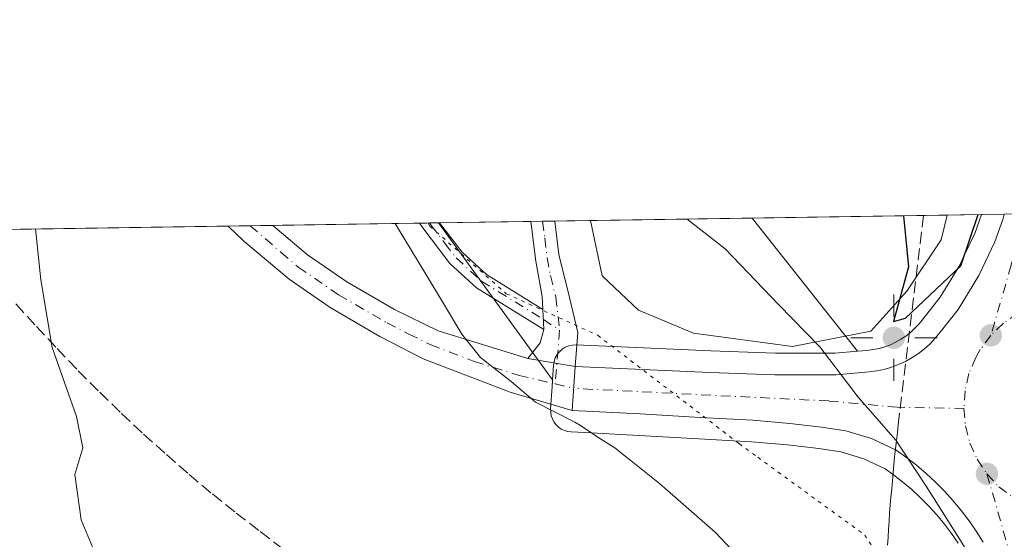
# Model space of a CAD drawing. Units: metres. Extents: x 604558 to 608032, y 4694516 to 4696881.
# Drawn here: x 606072 to 606209, y 4696809 to 4696881 of the extents above; entities that cross this region are included whole.
import ezdxf

# ---------------------------------------------------------------- set-up
doc = ezdxf.new("R2010")
doc.units = ezdxf.units.M
doc.header["$MEASUREMENT"] = 0
for name, pattern in [('DGN Style 3', [2.307223458686699, 1.648016756204785, -0.6592067024819142]), ('DGN Style 4', [2.6384748266838614, 1.318413404963828, -0.6592067024819142, 0.001648016756204785, -0.6592067024819142]), ('DGN Style 5', [1.1536117293433497, 0.4944050268614355, -0.6592067024819142])]:
    doc.linetypes.add(name, pattern=pattern)
for name, color, linetype, lineweight in [('Camino Cxs', 7, 'Continuous', 0), ('Camino eje', 30, 'DGN Style 4', 13), ('Carretera de calzada única Cxs', 7, 'Continuous', 13), ('Carretera de calzada única eje', 7, 'DGN Style 4', 0), ('Comarca CxS', 21, 'Continuous', 0), ('Comunidad Autónoma CxS', 142, 'Continuous', 0), ('Conducción de agua lineal', 4, 'DGN Style 3', 0), ('Cultivos herbáceos CxS', 92, 'Continuous', 0), ('Curva de nivel maestra', 30, 'Continuous', 30), ('Curva de nivel normal', 30, 'Continuous', 0), ('Estanque Cxs', 5, 'Continuous', 0), ('Matorral CxS', 135, 'Continuous', 0), ('Municipio CxS', 4, 'Continuous', 0), ('Núcleo urbano CxS', 7, 'Continuous', 0), ('Pastizal CxS', 92, 'Continuous', 0), ('Pista no pavimentada Cxs', 111, 'Continuous', 0), ('Pista no pavimentada eje', 91, 'DGN Style 4', 0), ('Provincia CxS', 1, 'Continuous', 0), ('Punto de cota en terreno', 7, 'Continuous', 0), ('Punto geodésico', 7, 'Continuous', 0), ('Vía pecuaria CxS', 92, 'Continuous', 13), ('Vía pecuaria eje', 92, 'DGN Style 5', 0)]:
    doc.layers.add(name, color=color, linetype=linetype, lineweight=lineweight)

# ---------------------------------------------------------------- blocks, each defined once
blk = doc.blocks.new('*U11')
at = {"layer": 'Matorral CxS', "color": 135, "linetype": 'Continuous', "lineweight": 0}
for points in [[(606288.9786, 4696855.550600001, 372.4897000000055), (606243.0223000003, 4696815.898399999, 376.2065000000002), (606242.619, 4696818.0525, 376.1374000000069), (606242.5806999998, 4696818.227299999, 376.1294000000053), (606235.8240999999, 4696845.273499999, 375.2042999999976), (606235.3010999998, 4696848.139699999, 375.1010999999999), (606234.2144999999, 4696854.0483, 375.0053000000044), (606234.1847000001, 4696854.251700001, 375.0001000000047), (606234.1341000004, 4696854.716499999, 374.9863000000041)], [(606189.7505000001, 4696835.422900001, 376.459400000007), (606188.4512, 4696835.3069, 376.5525000000052), (606173.8103, 4696853.799000001, 375.2544000000053), (606205.6988000004, 4696854.284, 374.2758999999933), (606204.7577000001, 4696851.656500001, 374.2304000000004), (606203.244, 4696848.494700001, 374.2627999999968), (606202.6580999997, 4696847.269500001, 374.2946999999986), (606199.9527000004, 4696842.816099999, 374.9983999999968), (606197.5751, 4696839.8113, 375.366399999999), (606196.9993000003, 4696839.095899999, 375.5411000000022), (606196.4222999997, 4696838.487299999, 375.6888000000035), (606195.8136, 4696837.925899999, 375.8111000000063), (606195.1681000004, 4696837.4187, 375.9106999999931), (606194.4940999999, 4696836.977299999, 376.0031000000017), (606193.7443000004, 4696836.5581, 376.0957999999956), (606193.0170999998, 4696836.213500001, 376.1772000000055), (606192.2302999999, 4696835.930299999, 376.2559999999939), (606191.4512999998, 4696835.6965, 376.3264999999956), (606190.6573000001, 4696835.542500001, 376.3908999999985)]]:
    blk.add_polyline3d(points, close=True, dxfattribs=at)
blk = doc.blocks.new('*U12')
at = {"layer": 'Cultivos herbáceos CxS', "color": 92, "linetype": 'Continuous', "lineweight": 0}
blk.add_polyline3d([(605970.4583000002, 4696850.7062, 385.4213000000018), (606130.2128, 4696853.136, 375.3289999999979), (606146.0806999998, 4696831.3125, 377.4882999999973), (606146.0170999998, 4696830.341700001, 377.5176999999967), (606145.8071, 4696827.2961, 377.6193999999959), (606145.8125, 4696826.820499999, 377.6456999999937), (606145.8926999997, 4696826.351500001, 377.6683000000049), (606146.0459000003, 4696825.9013, 377.6872000000003), (606146.2685000002, 4696825.480699999, 377.7023999999947), (606146.5547000002, 4696825.1007, 377.7139000000025), (606146.8978000004, 4696824.770500001, 377.7216000000044), (606147.2880999995, 4696824.4989, 377.7253000000055), (606147.7171, 4696824.292500001, 377.7271000000038), (606148.1727, 4696824.156500001, 377.7262999999948), (606148.6445000004, 4696824.0943, 377.7203000000009), (606151.4347999999, 4696823.949100001, 377.670100000003), (606158.0661000004, 4696823.604499999, 377.5273000000016), (606166.4145999998, 4696823.124700001, 377.3181999999942), (606173.6990999999, 4696822.737299999, 377.0546999999933), (606178.7238999996, 4696822.295499999, 376.9239999999991), (606183.0603999998, 4696821.786499999, 376.976800000004), (606186.1557, 4696821.3167, 376.8883999999962), (606189.3317, 4696820.352299999, 376.7402000000002), (606192.2887000004, 4696818.965700001, 376.4851000000053), (606193.4603000004, 4696818.1413, 376.4150999999983), (606194.7548000002, 4696817.126300001, 376.4095999999991), (606196.0179000003, 4696816.075099999, 376.4625999999989), (606197.2084999997, 4696814.949300001, 376.4603000000061), (606198.2740000002, 4696813.8839, 376.4575000000041), (606198.3783999998, 4696813.779300001, 376.4569000000047), (606199.4808999998, 4696812.566299999, 376.4330000000046), (606200.5248999996, 4696811.298699999, 376.4760999999999), (606201.5338000003, 4696809.9937, 376.4590999999928), (606202.4545, 4696808.649300001, 376.3868999999977)], dxfattribs=at)
blk = doc.blocks.new('*U15')
at = {"layer": 'Núcleo urbano CxS', "color": 7, "linetype": 'Continuous', "lineweight": 0}
blk.add_polyline3d([(606202.4545, 4696808.649300001, 376.3868999999977), (606201.5338000003, 4696809.9937, 376.4590999999928), (606200.5248999996, 4696811.298699999, 376.4760999999999), (606199.4808999998, 4696812.566299999, 376.4330000000046), (606198.3783999998, 4696813.779300001, 376.4569000000047), (606198.2740000002, 4696813.8839, 376.4575000000041), (606197.2084999997, 4696814.949300001, 376.4603000000061), (606196.0179000003, 4696816.075099999, 376.4625999999989), (606194.7548000002, 4696817.126300001, 376.4095999999991), (606193.4603000004, 4696818.1413, 376.4150999999983), (606192.2887000004, 4696818.965700001, 376.4851000000053), (606189.3317, 4696820.352299999, 376.7402000000002), (606186.1557, 4696821.3167, 376.8883999999962), (606183.0603999998, 4696821.786499999, 376.976800000004), (606178.7238999996, 4696822.295499999, 376.9239999999991), (606173.6990999999, 4696822.737299999, 377.0546999999933), (606166.4145999998, 4696823.124700001, 377.3181999999942), (606158.0661000004, 4696823.604499999, 377.5273000000016), (606151.4347999999, 4696823.949100001, 377.670100000003), (606148.6445000004, 4696824.0943, 377.7203000000009), (606148.1727, 4696824.156500001, 377.7262999999948), (606147.7171, 4696824.292500001, 377.7271000000038), (606147.2880999995, 4696824.4989, 377.7253000000055), (606146.8978000004, 4696824.770500001, 377.7216000000044), (606146.5547000002, 4696825.1007, 377.7139000000025), (606146.2685000002, 4696825.480699999, 377.7023999999947), (606146.0459000003, 4696825.9013, 377.6872000000003), (606145.8926999997, 4696826.351500001, 377.6683000000049), (606145.8125, 4696826.820499999, 377.6456999999937), (606145.8071, 4696827.2961, 377.6193999999959), (606146.0170999998, 4696830.341700001, 377.5176999999967), (606146.0806999998, 4696831.3125, 377.4882999999973), (606146.2165000001, 4696833.3771, 377.3666999999987), (606146.2944999998, 4696833.8869, 377.3157000000065), (606146.4584999997, 4696834.375299999, 377.2651999999944), (606146.7037000004, 4696834.828700001, 377.2170000000042), (606147.0229000002, 4696835.233700001, 377.1729999999953), (606147.4067000002, 4696835.5777, 377.1346000000049), (606147.8437000001, 4696835.8509, 377.105899999995), (606148.3213000001, 4696836.045299999, 377.085699999996), (606148.8249000004, 4696836.155300001, 377.0731999999989), (606149.3399999999, 4696836.177300001, 377.068299999999), (606168.0613000002, 4696835.367699999, 376.8861999999936), (606177.0365000004, 4696835.030099999, 376.7590999999957), (606185.3466999996, 4696835.030099999, 376.684500000003), (606188.4512, 4696835.3069, 376.5525000000052), (606189.7505000001, 4696835.422900001, 376.459400000007), (606190.6573000001, 4696835.542500001, 376.3908999999985), (606191.4512999998, 4696835.6965, 376.3264999999956), (606192.2302999999, 4696835.930299999, 376.2559999999939), (606193.0170999998, 4696836.213500001, 376.1772000000055), (606193.7443000004, 4696836.5581, 376.0957999999956), (606194.4940999999, 4696836.977299999, 376.0031000000017), (606195.1681000004, 4696837.4187, 375.9106999999931), (606195.8136, 4696837.925899999, 375.8111000000063), (606196.4222999997, 4696838.487299999, 375.6888000000035), (606196.9993000003, 4696839.095899999, 375.5411000000022), (606197.5751, 4696839.8113, 375.366399999999), (606199.9527000004, 4696842.816099999, 374.9983999999968), (606202.6580999997, 4696847.269500001, 374.2946999999986), (606203.244, 4696848.494700001, 374.2627999999968), (606204.7577000001, 4696851.656500001, 374.2304000000004), (606205.6988000004, 4696854.284, 374.2758999999933), (606234.1341000004, 4696854.716499999, 374.9863000000041)], dxfattribs=at)
blk = doc.blocks.new('5PATER')
at = {"layer": 'Punto de cota en terreno', "linetype": 'Continuous', "lineweight": 0}
h = blk.add_hatch(color=51, dxfattribs=at)
edge = h.paths.add_edge_path()
edge.add_ellipse((0, 0), major_axis=(-0.1095731443231308, -0.1110710700762829), ratio=0.9994222409660322, start_angle=0, end_angle=360)
blk = doc.blocks.new('5PGEO')
at = {"layer": 'Punto geodésico', "linetype": 'Continuous', "lineweight": 0}
h = blk.add_hatch(color=5, dxfattribs=at)
edge = h.paths.add_edge_path()
edge.add_ellipse((9.672975540161133e-05, -1.615428924560547e-05), major_axis=(-0.1095731434929149, -0.1110710692347192), ratio=0.9994222409660306, start_angle=0, end_angle=360)
at = {"layer": 'Punto geodésico', "color": 5, "linetype": 'Continuous', "lineweight": 0}
for p, q in [((0, 0.291), (0, 0.6)), ((-0.292, 0), (-0.6, 0)), ((0.291, 0), (0.6, 0)), ((0, -0.291), (0, -0.6))]:
    blk.add_line(p, q, dxfattribs=at)

msp = doc.modelspace()

# ---------------------------------------------------------------- linework, layer by layer
at = {"layer": 'Camino Cxs', "color": 7, "linetype": 'Continuous', "lineweight": 0, "extrusion": (0.03329816073979251, -0.984242846217933, 0.1736584353268484), "elevation": -4602595.811289418, "flags": 128}
msp.add_lwpolyline([(764590.5513784804, 811993.1634200526), (764591.5202248931, 811993.0599478908), (764593.3362196807, 811992.865188709)], dxfattribs=at)
at = {"layer": 'Camino Cxs', "color": 7, "linetype": 'Continuous', "lineweight": 0, "extrusion": (0.005712886557733221, 8.63734038987794e-05, 0.9999836776001965), "elevation": 4243.869908210886, "flags": 128}
msp.add_lwpolyline([(606131.0041262815, 4696852.981962629), (606134.3641811386, 4696853.032762629)], dxfattribs=at)
at = {"layer": 'Camino Cxs', "color": 7, "linetype": 'Continuous', "lineweight": 0, "extrusion": (-0.00727402430862318, 0.1343269818539659, 0.990910364521616), "elevation": 626876.6531353124, "flags": 128}
msp.add_lwpolyline([(-859227.420259744, -4614808.332624345), (-859227.4202597439, -4614811.132129222)], dxfattribs=at)
msp.add_lwpolyline([(-859227.420259744, -4614808.332624345), (-859227.4202597439, -4614811.132129222)], dxfattribs=at)
at = {"layer": 'Camino Cxs', "color": 7, "linetype": 'Continuous', "lineweight": 0, "extrusion": (-0.03197342996250392, 0.1129657372695528, 0.9930843075890281), "elevation": 511575.742502737, "flags": 128}
msp.add_lwpolyline([(-1862358.795379524, -4324068.833206167), (-1862361.039888283, -4324070.495849687), (-1862362.044058776, -4324072.145716745)], dxfattribs=at)
at = {"layer": 'Camino Cxs', "color": 7, "linetype": 'Continuous', "lineweight": 0, "extrusion": (0.01498139090620558, -0.002508261670102403, 0.9998846266194464), "elevation": -2322.6082087418, "flags": 128}
msp.add_lwpolyline([(606075.5298110987, 4696842.129215439), (606068.9589323273, 4696843.229218899)], dxfattribs=at)
at = {"layer": 'Camino Cxs', "color": 7, "linetype": 'Continuous', "lineweight": 0}
for points in [[(606144.7200999996, 4696841.100099999, 376.6993999999977), (606144.8701, 4696838.3301, 377.0760000000009), (606135.5201000003, 4696844.130100001, 376.2851999999984), (606131.8201000001, 4696847.5001, 375.7880000000005), (606127.9101, 4696852.610099999, 376.0290999999997), (606127.6001000004, 4696853.090100001, 376.1059999999998), (606127.5963000003, 4696853.096200001, 376.1070000000037), (606130.3812999995, 4696853.138499999, 375.8132999999943), (606133.5000999998, 4696849.050100001, 375.6824999999953), (606136.9001000002, 4696845.950099999, 376.0050999999949)], [(606149.2100999998, 4696833.1801, 377.3637000000017), (606142.6401000004, 4696834.280099999, 377.4649000000064), (606144.3501000004, 4696836.4801, 377.2697000000044), (606144.8701, 4696838.3301, 377.0760000000009), (606144.7200999996, 4696841.100099999, 376.6993999999977), (606144.6300999997, 4696842.890100001, 376.4618999999948), (606143.7401000002, 4696847.800100001, 375.902900000001), (606143.04, 4696853.330900001, 375.366399999999), (606146.3998999996, 4696853.382099999, 375.3472000000039), (606146.4001000002, 4696853.380100001, 375.3473999999987), (606146.9401000004, 4696848.7501, 375.8546999999962), (606148.4101, 4696842.790100001, 376.5662000000011), (606149.5701000001, 4696837.890100001, 377.0540000000037)]]:
    msp.add_polyline3d(points, close=True, dxfattribs=at)
for points in [[(606144.8701, 4696838.3301, 377.0760000000009), (606135.5201000003, 4696844.130100001, 376.2851999999984), (606131.8201000001, 4696847.5001, 375.7880000000005), (606127.9101, 4696852.610099999, 376.0290999999997), (606127.6001000004, 4696853.090100001, 376.1059999999998), (606127.5963000003, 4696853.096100001, 376.1070000000037)], [(606130.3812999995, 4696853.138499999, 375.8132999999943), (606133.5000999998, 4696849.050100001, 375.6824999999953), (606136.9001000002, 4696845.950099999, 376.0050999999949), (606144.7200999996, 4696841.100099999, 376.6993999999977)], [(606144.7200999996, 4696841.100099999, 376.6993999999977), (606144.6300999997, 4696842.890100001, 376.4618999999948), (606143.7401000002, 4696847.800100001, 375.902900000001), (606143.04, 4696853.331, 375.366399999999)], [(606146.4000000004, 4696853.381800001, 375.3472000000039), (606146.9401000004, 4696848.7501, 375.8546999999962), (606148.4101, 4696842.790100001, 376.5662000000011), (606149.5701000001, 4696837.890100001, 377.0540000000037), (606149.2101999996, 4696833.1801, 377.3637000000017)]]:
    msp.add_polyline3d(points, dxfattribs=at)
at = {"layer": 'Camino eje', "color": 30, "linetype": 'DGN Style 4', "lineweight": 13, "extrusion": (0.005333751089650452, 0.06483359064338043, 0.9978818350003172), "elevation": 308122.1751344184, "flags": 128}
msp.add_lwpolyline([(-219006.1568811888, -4720678.002730903), (-219006.1568811887, -4720670.48112763)], dxfattribs=at)
at = {"layer": 'Camino eje', "color": 30, "linetype": 'DGN Style 4', "lineweight": 13}
for points in [[(606128.9873000003, 4696853.1173, 375.9606000000058), (606129.1451000003, 4696852.8751, 375.9247999999934), (606131.1001000004, 4696850.3201, 375.7697000000044), (606132.6601, 4696848.2751, 375.6978999999992), (606136.2100999998, 4696845.040100001, 376.1331000000064), (606144.7950999998, 4696839.715100001, 376.8888000000007), (606147.0598999998, 4696838.231899999, 377.0489999999991)], [(606144.6671000002, 4696853.355799999, 375.3573999999935), (606144.9901000002, 4696851.040100001, 375.5938000000024), (606145.3400999998, 4696848.2751, 375.8812000000034), (606145.7851, 4696845.8201, 376.1594000000041), (606146.5201000003, 4696842.840100001, 376.5155999999988), (606147.0598999998, 4696838.231899999, 377.0489999999991)]]:
    msp.add_polyline3d(points, dxfattribs=at)
at = {"layer": 'Carretera de calzada única Cxs', "color": 7, "linetype": 'Continuous', "lineweight": 13, "extrusion": (0.002985175666008429, 0.04543794011092282, 0.9989627031700029), "elevation": 215600.8588824685, "flags": 128}
msp.add_lwpolyline([(-296937.1653830004, -4721540.620005268), (-296937.1653830003, -4721546.729471304)], dxfattribs=at)
at = {"layer": 'Carretera de calzada única Cxs', "color": 7, "linetype": 'Continuous', "lineweight": 13}
for points in [[(606205.9101, 4696808.800100001, 376.6595999999991), (606204.9600999998, 4696810.300100001, 376.5739999999932), (606203.9600999998, 4696811.7601, 376.3950999999943), (606202.8701, 4696813.170100001, 376.2520999999979), (606201.7500999998, 4696814.530099999, 376.2762999999977), (606200.5500999996, 4696815.850099999, 376.2881000000052), (606199.3000999996, 4696817.100099999, 376.256899999993), (606198.0100999996, 4696818.3201, 376.2461000000039), (606196.6401000004, 4696819.460100001, 376.3040000000037), (606195.2500999998, 4696820.550100001, 376.3638999999966), (606193.8000999996, 4696821.5701, 376.4038), (606190.4101, 4696823.1601, 376.5019999999931), (606186.8201000001, 4696824.2501, 376.6656999999978), (606183.4600999998, 4696824.7601, 376.8554000000004), (606179.0301000001, 4696825.280099999, 377.0258999999933), (606173.9101, 4696825.7301, 377.1907999999967), (606166.5800999999, 4696826.120100001, 377.3766000000033), (606158.2301000003, 4696826.600099999, 377.5329000000056), (606148.8101000005, 4696827.090100001, 377.6419000000024), (606149.2100999998, 4696833.1801, 377.3637000000017), (606167.9401000004, 4696832.370100001, 377.0720000000001), (606176.9801000003, 4696832.030099999, 376.8824000000022), (606185.4801000003, 4696832.030099999, 376.7479000000022), (606190.0800999999, 4696832.440099999, 376.5559000000067), (606191.1401000004, 4696832.5801, 376.4928999999975), (606192.1700999998, 4696832.780099999, 376.4238000000041), (606193.1700999998, 4696833.0801, 376.3497000000062), (606194.1700999998, 4696833.440099999, 376.274900000004), (606195.1201, 4696833.890100001, 376.2004000000015), (606196.0500999996, 4696834.4101, 376.126099999994), (606196.9200999998, 4696834.9801, 376.0555000000023), (606197.7600999996, 4696835.640100001, 375.9876999999979), (606198.5301000001, 4696836.350099999, 375.9277000000002), (606199.2600999996, 4696837.120100001, 375.8683000000019), (606199.9200999998, 4696837.940099999, 375.789300000004), (606202.4200999998, 4696841.100099999, 375.534799999994), (606205.3000999996, 4696845.840100001, 375.1916999999958), (606207.5301000001, 4696850.5001, 375.1787999999942), (606208.6401000004, 4696853.600099999, 375.0911000000052), (606208.8505999995, 4696854.331900001, 375.0647000000026), (606214.5629000004, 4696854.4189, 375.2648000000045)], [(606149.2101999996, 4696833.1801, 377.3637000000017), (606167.9401000004, 4696832.370100001, 377.0720000000001), (606176.9801000003, 4696832.030099999, 376.8824000000022), (606185.4801000003, 4696832.030099999, 376.7479000000022), (606190.0800999999, 4696832.440099999, 376.5559000000067), (606191.1401000004, 4696832.5801, 376.4928999999975), (606192.1700999998, 4696832.780099999, 376.4238000000041), (606193.1700999998, 4696833.0801, 376.3497000000062), (606194.1700999998, 4696833.440099999, 376.274900000004), (606195.1201, 4696833.890100001, 376.2004000000015), (606196.0500999996, 4696834.4101, 376.126099999994), (606196.9200999998, 4696834.9801, 376.0555000000023), (606197.7600999996, 4696835.640100001, 375.9876999999979), (606198.5301000001, 4696836.350099999, 375.9277000000002), (606199.2600999996, 4696837.120100001, 375.8683000000019), (606199.9200999998, 4696837.940099999, 375.789300000004), (606202.4200999998, 4696841.100099999, 375.534799999994), (606205.3000999996, 4696845.840100001, 375.1916999999958), (606207.5301000001, 4696850.5001, 375.1787999999942), (606208.6401000004, 4696853.600099999, 375.0911000000052), (606208.8505999995, 4696854.331900001, 375.0647000000026)], [(606205.9101, 4696808.800100001, 376.6595999999991), (606204.9600999998, 4696810.300100001, 376.5739999999932), (606203.9600999998, 4696811.7601, 376.3950999999943), (606202.8701, 4696813.170100001, 376.2520999999979), (606201.7500999998, 4696814.530099999, 376.2762999999977), (606200.5500999996, 4696815.850099999, 376.2881000000052), (606199.3000999996, 4696817.100099999, 376.256899999993), (606198.0100999996, 4696818.3201, 376.2461000000039), (606196.6401000004, 4696819.460100001, 376.3040000000037), (606195.2500999998, 4696820.550100001, 376.3638999999966), (606193.8000999996, 4696821.5701, 376.4038), (606190.4101, 4696823.1601, 376.5019999999931), (606186.8201000001, 4696824.2501, 376.6656999999978), (606183.4600999998, 4696824.7601, 376.8554000000004), (606179.0301000001, 4696825.280099999, 377.0258999999933), (606173.9101, 4696825.7301, 377.1907999999967), (606166.5800999999, 4696826.120100001, 377.3766000000033), (606158.2301000003, 4696826.600099999, 377.5329000000056), (606148.8101000005, 4696827.090100001, 377.6419000000024)]]:
    msp.add_polyline3d(points, dxfattribs=at)
at = {"layer": 'Carretera de calzada única eje', "color": 7, "linetype": 'DGN Style 4', "lineweight": 0}
for points in [[(606211.7838000003, 4696854.376599999, 375.1880999999994), (606211.7068999996, 4696853.822100001, 375.1999999999971), (606209.8000999996, 4696847.2601, 375.3475999999937), (606206.9801000003, 4696837.5101, 375.6401000000042)], [(606219.4567, 4696842.547700001, 375.6600999999937), (606217.7600999996, 4696842.600099999, 375.6316999999981), (606215.3201000001, 4696842.3201, 375.5956000000006), (606212.9600999998, 4696841.640100001, 375.5708000000013), (606210.7600999996, 4696840.600099999, 375.5690000000032), (606208.7301000003, 4696839.210100001, 375.5875999999989), (606206.9801000003, 4696837.5101, 375.6401000000042)], [(606206.9801000003, 4696837.5101, 375.6401000000042), (606205.5100999996, 4696835.530099999, 375.7360000000044), (606204.8901000004, 4696834.440099999, 375.786500000002), (606203.9401000004, 4696832.190099999, 375.8830000000016), (606203.3901000004, 4696829.800100001, 375.9519), (606203.2301000003, 4696827.350099999, 376.0117000000027)], [(606203.2301000003, 4696827.350099999, 376.0117000000027), (606193.9801000003, 4696827.5101, 376.4158000000025), (606184.4600999998, 4696828.390100001, 376.7697000000044), (606149.0100999996, 4696830.140100001, 377.4875999999931)], [(606203.2301000003, 4696827.350099999, 376.0117000000027), (606203.4600999998, 4696824.920100001, 376.0623999999953), (606204.0800999999, 4696822.550100001, 376.1067000000039), (606205.0800999999, 4696820.300100001, 376.1447000000044), (606206.4401000004, 4696818.2601, 376.1796999999933)], [(606206.4401000004, 4696818.2601, 376.1796999999933), (606210.5065000001, 4696804.144300001, 376.7703000000038), (606210.6447000002, 4696792.4793, 376.860400000005), (606208.5318999998, 4696756.0637, 377.4750000000058), (606209.9200999998, 4696736.6601, 378.1992999999929)], [(606206.4401000004, 4696818.2601, 376.1796999999933), (606208.1001000004, 4696816.460100001, 376.2315999999992), (606210.0500999996, 4696814.960100001, 376.3172999999952), (606212.1901000004, 4696813.800100001, 376.4012999999977), (606214.5100999996, 4696813.0101, 376.4663), (606216.9200999998, 4696812.590100001, 376.5179999999964), (606218.0499, 4696812.5867, 376.5362000000023)]]:
    msp.add_polyline3d(points, dxfattribs=at)
at = {"layer": 'Comarca CxS', "color": 21, "linetype": 'Continuous', "lineweight": 0, "flags": 128}
msp.add_lwpolyline([(605664.581489219, 4696846.054098646), (607985.9400008067, 4696881.359983014)], dxfattribs=at)
at = {"layer": 'Comunidad Autónoma CxS', "color": 142, "linetype": 'Continuous', "lineweight": 0, "flags": 128}
msp.add_lwpolyline([(604767.5585629845, 4694518.713655441), (604592.3300007818, 4694516.04998304), (604592.1811255993, 4694526.005854903), (604557.7400007822, 4696829.219983016), (605664.581489219, 4696846.054098646), (607985.9400008067, 4696881.359983014), (608021.6800008073, 4694568.179983041), (606663.9218064963, 4694547.540522305), (605160.4842202989, 4694524.686569992), (605101.537281736, 4694523.790509832)], close=True, dxfattribs=at)
at = {"layer": 'Conducción de agua lineal', "color": 4, "linetype": 'DGN Style 3', "lineweight": 0}
for points in [[(606197.6315000001, 4696854.1613, 374.6342000000004), (606194.0996000003, 4696825.098200001, 376.3963999999978), (606193.9995999997, 4696823.998199999, 376.3932999999961), (606193.8496000003, 4696822.898200001, 376.3904000000039), (606193.7495999997, 4696821.748199999, 376.4024000000064), (606193.5996000003, 4696820.648200001, 376.4263000000064), (606193.4995999997, 4696819.5482, 376.4502999999968), (606193.3996000001, 4696818.398200001, 376.476999999999), (606193.2995999996, 4696817.2983, 376.5534000000043), (606193.1995999999, 4696816.1983, 376.8545000000013), (606193.0996000003, 4696815.0483, 377.178700000004), (606192.9995999997, 4696813.9483, 377.4994000000006), (606192.8996000001, 4696812.7983, 377.8436999999976), (606192.8496000003, 4696811.6983, 378.1303000000044), (606192.7495999997, 4696810.598300001, 378.4146000000038), (606192.6995999999, 4696809.4483, 378.6953999999969), (606192.5996000003, 4696808.348400001, 378.9734000000026)], [(606108.6004999997, 4696807.848400001, 380.7813000000024), (606105.2505999999, 4696810.398399999, 380.8957999999984), (606101.9006000003, 4696812.998299999, 380.988400000002), (606098.6005999995, 4696815.6483, 380.9945000000007), (606095.4007000001, 4696818.348300001, 380.9869000000036), (606092.2006999999, 4696821.148200001, 381.1364000000031), (606089.0506999996, 4696823.948200001, 381.4038), (606086.0007999997, 4696826.848200001, 381.4842999999965), (606082.9507999998, 4696829.7982, 381.5742999999929), (606079.9507999998, 4696832.7981, 381.7670000000071), (606077.0509000003, 4696835.848099999, 381.9170000000013), (606074.1508999999, 4696838.948100001, 381.982999999993), (606071.3509000001, 4696842.048000001, 382.1523000000016)]]:
    msp.add_polyline3d(points, dxfattribs=at)
at = {"layer": 'Cultivos herbáceos CxS', "color": 92, "linetype": 'Continuous', "lineweight": 0, "extrusion": (0.05273295178134237, 0.0008019758482896413, 0.9986083279400214), "elevation": 36106.25670779187, "flags": 128}
msp.add_lwpolyline([(4687092.947260977, -676360.0691763877), (4687092.947260976, -676490.8072164608)], dxfattribs=at)
at = {"layer": 'Cultivos herbáceos CxS', "color": 92, "linetype": 'Continuous', "lineweight": 0, "extrusion": (0.05358575307516541, 0.0008170524847522638, 0.998562917142733), "elevation": 36693.93597554949, "flags": 128}
msp.add_lwpolyline([(4687066.311955985, -676643.7117681367), (4687066.311955985, -676646.7924528702)], dxfattribs=at)
at = {"layer": 'Cultivos herbáceos CxS', "color": 92, "linetype": 'Continuous', "lineweight": 0, "extrusion": (0.0199016727266297, -0.9951703990042835, 0.09612388032293133), "elevation": -4662069.959248273, "flags": 128}
msp.add_lwpolyline([(699892.9999815037, 450601.1795351857), (699895.7924730845, 450601.0407927219), (699896.1098056273, 450601.0247182872)], dxfattribs=at)
at = {"layer": 'Cultivos herbáceos CxS', "color": 92, "linetype": 'Continuous', "lineweight": 0, "extrusion": (0.1396756230877108, 0.002124736961743761, 0.9901950342270472), "elevation": 95012.47419088612, "flags": 128}
msp.add_lwpolyline([(4687090.448413638, -670781.5673236619), (4687090.448413639, -670802.1834253502)], dxfattribs=at)
at = {"layer": 'Cultivos herbáceos CxS', "color": 92, "linetype": 'Continuous', "lineweight": 0, "extrusion": (0.01513115393203576, -0.9991473326687832, 0.03841426559939493), "elevation": -4683662.415124528, "flags": 128}
msp.add_lwpolyline([(677179.4046143764, 180427.9531182438), (677180.3736258824, 180427.9538187608), (677180.7957743991, 180427.9540189086)], dxfattribs=at)
at = {"layer": 'Cultivos herbáceos CxS', "color": 92, "linetype": 'Continuous', "lineweight": 0, "extrusion": (-0.0007342247933191788, -1.114368107623416e-05, 0.9999997303948494), "elevation": -122.0471648166034, "flags": 128}
msp.add_lwpolyline([(606129.0994973348, 4696853.116231577), (606130.324997665, 4696853.134831577)], dxfattribs=at)
at = {"layer": 'Cultivos herbáceos CxS', "color": 92, "linetype": 'Continuous', "lineweight": 0, "extrusion": (-0.04691157948148462, 0.06451849924278003, 0.9968132558137517), "elevation": 274973.522778203, "flags": 128}
msp.add_lwpolyline([(-3252372.787697544, -3431367.682036925), (-3252372.787697544, -3431340.61313378)], dxfattribs=at)
at = {"layer": 'Cultivos herbáceos CxS', "color": 92, "linetype": 'Continuous', "lineweight": 0}
msp.add_polyline3d([(606146.0806999998, 4696831.3125, 377.4882999999973), (606146.0170999998, 4696830.341700001, 377.5176999999967), (606145.8071, 4696827.2961, 377.6193999999959), (606145.8125, 4696826.820499999, 377.6456999999937), (606145.8926999997, 4696826.351500001, 377.6683000000049), (606146.0459000003, 4696825.9013, 377.6872000000003), (606146.2685000002, 4696825.480699999, 377.7023999999947), (606146.5547000002, 4696825.1007, 377.7139000000025), (606146.8978000004, 4696824.770500001, 377.7216000000044), (606147.2880999995, 4696824.4989, 377.7253000000055), (606147.7171, 4696824.292500001, 377.7271000000038), (606148.1727, 4696824.156500001, 377.7262999999948), (606148.6445000004, 4696824.0943, 377.7203000000009), (606151.4347999999, 4696823.949100001, 377.670100000003), (606158.0661000004, 4696823.604499999, 377.5273000000016), (606166.4145999998, 4696823.124700001, 377.3181999999942), (606173.6990999999, 4696822.737299999, 377.0546999999933), (606178.7238999996, 4696822.295499999, 376.9239999999991), (606183.0603999998, 4696821.786499999, 376.976800000004), (606186.1557, 4696821.3167, 376.8883999999962), (606189.3317, 4696820.352299999, 376.7402000000002), (606192.2887000004, 4696818.965700001, 376.4851000000053), (606193.4603000004, 4696818.1413, 376.4150999999983), (606194.7548000002, 4696817.126300001, 376.4095999999991), (606196.0179000003, 4696816.075099999, 376.4625999999989), (606197.2084999997, 4696814.949300001, 376.4603000000061), (606198.2740000002, 4696813.8839, 376.4575000000041), (606198.3783999998, 4696813.779300001, 376.4569000000047), (606199.4808999998, 4696812.566299999, 376.4330000000046), (606200.5248999996, 4696811.298699999, 376.4760999999999), (606201.5338000003, 4696809.9937, 376.4590999999928), (606202.4545, 4696808.649300001, 376.3868999999977)], dxfattribs=at)
at = {"layer": 'Curva de nivel maestra', "color": 30, "linetype": 'Continuous', "lineweight": 30, "elevation": 375, "flags": 128}
msp.add_lwpolyline([(606194.8638000004, 4696854.119200001), (606195.5300000003, 4696847.040100001), (606193.4299999997, 4696839.450099999), (606195.1399999997, 4696839.880100001), (606202.8099999996, 4696847.1501), (606205.2101999996, 4696854.2766)], dxfattribs=at)
at = {"layer": 'Curva de nivel normal', "color": 30, "linetype": 'Continuous', "lineweight": 0, "elevation": 380, "flags": 128}
msp.add_lwpolyline([(606074.2427000003, 4696852.284700001), (606074.9699999997, 4696845.210100001)], dxfattribs=at)
at = {"layer": 'Curva de nivel normal', "color": 30, "linetype": 'Continuous', "lineweight": 0}
msp.add_polyline3d([(606074.9699999997, 4696845.210100001, 380), (606076.5300000003, 4696835.8101, 380), (606079.9199999999, 4696826.2501, 380), (606080.8200000003, 4696821.870100001, 380), (606079.6900000004, 4696818.200099999, 380), (606080.5700000003, 4696811.880100001, 380), (606086.6100000005, 4696797.420100001, 380), (606093.9900000002, 4696785.2401, 380), (606103.0099999999, 4696774.020099999, 380), (606118.0800000001, 4696758.290100001, 380), (606123.5999999996, 4696753.140100001, 380), (606126.5700000003, 4696749.0701, 380), (606129.54, 4696745.890100001, 380), (606135.4800000006, 4696737.5001, 380), (606143.0499999998, 4696724.7401, 380), (606146.4400000004, 4696720.020099999, 380), (606149.2599999999, 4696714.2401, 380), (606155.2199999997, 4696704.370100001, 380)], dxfattribs=at)
at = {"layer": 'Estanque Cxs', "color": 5, "linetype": 'Continuous', "lineweight": 0, "extrusion": (0.02320213063935038, 0.0003528894598234225, 0.9997307320487971), "elevation": 16096.71094971256, "flags": 128}
msp.add_lwpolyline([(4687092.197589899, -677317.9848411428), (4687092.197589898, -677367.53921358)], dxfattribs=at)
at = {"layer": 'Estanque Cxs', "color": 5, "linetype": 'Continuous', "lineweight": 0}
msp.add_polyline3d([(606190.2832000004, 4696838.0999, 376.3758999999991), (606179.4352000002, 4696835.983300001, 376.7768000000069), (606165.6769000003, 4696837.8354, 376.9333999999944), (606158.0038999999, 4696841.010399999, 376.855899999995), (606152.9768000003, 4696845.7729, 376.3064000000013), (606151.3684, 4696853.457699999, 375.338699999993), (606200.9036999998, 4696854.211100001, 374.1888000000035), (606200.0728000002, 4696850.800000001, 374.5007999999943), (606195.3103, 4696843.656199999, 375.609500000006)], close=True, dxfattribs=at)
for points in [[(606200.9036999998, 4696854.211100001, 374.1888000000035), (606200.0728000002, 4696850.800000001, 374.5007999999943), (606195.3103, 4696843.656199999, 375.609500000006), (606190.2832000004, 4696838.0999, 376.3758999999991)], [(606190.2832000004, 4696838.0999, 376.3758999999991), (606179.4352000002, 4696835.983300001, 376.7768000000069), (606165.6769000003, 4696837.8354, 376.9333999999944), (606158.0038999999, 4696841.010399999, 376.855899999995), (606152.9768000003, 4696845.7729, 376.3064000000013), (606151.3684, 4696853.457699999, 375.338699999993)]]:
    msp.add_polyline3d(points, dxfattribs=at)
at = {"layer": 'Matorral CxS', "color": 135, "linetype": 'Continuous', "lineweight": 0, "extrusion": (0.03929114375926665, 0.0005976319082641814, 0.9992276261484121), "elevation": 26999.21658564772, "flags": 128}
msp.add_lwpolyline([(4687091.52652061, -676998.1555459948), (4687091.526520611, -677025.2730247367)], dxfattribs=at)
at = {"layer": 'Matorral CxS', "color": 135, "linetype": 'Continuous', "lineweight": 0, "extrusion": (-0.03411093711444751, 0.04308407832862034, 0.9984889614631439), "elevation": 182057.147635383, "flags": 128}
msp.add_lwpolyline([(-3390746.790133855, -3301147.352112714), (-3390746.790133855, -3301123.729958373)], dxfattribs=at)
at = {"layer": 'Matorral CxS', "color": 135, "linetype": 'Continuous', "lineweight": 0, "extrusion": (-0.01815756261359493, -0.0002760555371646041, 0.9998350997605926), "elevation": -11929.59638140232, "flags": 128}
msp.add_lwpolyline([(-4687096.274877863, 677425.5315147144), (-4687096.274877862, 677430.3278597624)], dxfattribs=at)
at = {"layer": 'Matorral CxS', "color": 135, "linetype": 'Continuous', "lineweight": 0}
msp.add_polyline3d([(606205.6988000004, 4696854.2841, 374.2758999999933), (606204.7577000001, 4696851.656500001, 374.2304000000004), (606203.244, 4696848.494700001, 374.2627999999968), (606202.6580999997, 4696847.269500001, 374.2946999999986), (606199.9527000004, 4696842.816099999, 374.9983999999968), (606197.5751, 4696839.8113, 375.366399999999), (606196.9993000003, 4696839.095899999, 375.5411000000022), (606196.4222999997, 4696838.487299999, 375.6888000000035), (606195.8136, 4696837.925899999, 375.8111000000063), (606195.1681000004, 4696837.4187, 375.9106999999931), (606194.4940999999, 4696836.977299999, 376.0031000000017), (606193.7443000004, 4696836.5581, 376.0957999999956), (606193.0170999998, 4696836.213500001, 376.1772000000055), (606192.2302999999, 4696835.930299999, 376.2559999999939), (606191.4512999998, 4696835.6965, 376.3264999999956), (606190.6573000001, 4696835.542500001, 376.3908999999985), (606189.7505000001, 4696835.422900001, 376.459400000007), (606188.4512, 4696835.3069, 376.5525000000052)], dxfattribs=at)
at = {"layer": 'Municipio CxS', "color": 4, "linetype": 'Continuous', "lineweight": 0, "flags": 128}
msp.add_lwpolyline([(605664.581489219, 4696846.054098646), (607985.9400008067, 4696881.359983014)], dxfattribs=at)
at = {"layer": 'Núcleo urbano CxS', "color": 7, "linetype": 'Continuous', "lineweight": 0, "extrusion": (-0.134340123583617, -0.002045853623116883, 0.9909331691282168), "elevation": -90675.94243090902, "flags": 128}
msp.add_lwpolyline([(-4687078.950653513, 671561.19464498), (-4687078.950653513, 671564.3757530212)], dxfattribs=at)
at = {"layer": 'Núcleo urbano CxS', "color": 7, "linetype": 'Continuous', "lineweight": 0}
for points in [[(606205.6988000004, 4696854.2841, 374.2758999999933), (606204.7577000001, 4696851.656500001, 374.2304000000004), (606203.244, 4696848.494700001, 374.2627999999968), (606202.6580999997, 4696847.269500001, 374.2946999999986), (606199.9527000004, 4696842.816099999, 374.9983999999968), (606197.5751, 4696839.8113, 375.366399999999), (606196.9993000003, 4696839.095899999, 375.5411000000022), (606196.4222999997, 4696838.487299999, 375.6888000000035), (606195.8136, 4696837.925899999, 375.8111000000063), (606195.1681000004, 4696837.4187, 375.9106999999931), (606194.4940999999, 4696836.977299999, 376.0031000000017), (606193.7443000004, 4696836.5581, 376.0957999999956), (606193.0170999998, 4696836.213500001, 376.1772000000055), (606192.2302999999, 4696835.930299999, 376.2559999999939), (606191.4512999998, 4696835.6965, 376.3264999999956), (606190.6573000001, 4696835.542500001, 376.3908999999985), (606189.7505000001, 4696835.422900001, 376.459400000007), (606188.4512, 4696835.3069, 376.5525000000052)], [(606188.4512, 4696835.3069, 376.5525000000052), (606185.3466999996, 4696835.030099999, 376.684500000003), (606177.0365000004, 4696835.030099999, 376.7590999999957), (606168.0613000002, 4696835.367699999, 376.8861999999936), (606149.3399999999, 4696836.177300001, 377.068299999999), (606148.8249000004, 4696836.155300001, 377.0731999999989), (606148.3213000001, 4696836.045299999, 377.085699999996), (606147.8437000001, 4696835.8509, 377.105899999995), (606147.4067000002, 4696835.5777, 377.1346000000049), (606147.0229000002, 4696835.233700001, 377.1729999999953), (606146.7037000004, 4696834.828700001, 377.2170000000042), (606146.4584999997, 4696834.375299999, 377.2651999999944), (606146.2944999998, 4696833.8869, 377.3157000000065), (606146.2165000001, 4696833.3771, 377.3666999999987), (606146.0806999998, 4696831.3125, 377.4882999999973)], [(606146.0806999998, 4696831.3125, 377.4882999999973), (606146.0170999998, 4696830.341700001, 377.5176999999967), (606145.8071, 4696827.2961, 377.6193999999959), (606145.8125, 4696826.820499999, 377.6456999999937), (606145.8926999997, 4696826.351500001, 377.6683000000049), (606146.0459000003, 4696825.9013, 377.6872000000003), (606146.2685000002, 4696825.480699999, 377.7023999999947), (606146.5547000002, 4696825.1007, 377.7139000000025), (606146.8978000004, 4696824.770500001, 377.7216000000044), (606147.2880999995, 4696824.4989, 377.7253000000055), (606147.7171, 4696824.292500001, 377.7271000000038), (606148.1727, 4696824.156500001, 377.7262999999948), (606148.6445000004, 4696824.0943, 377.7203000000009), (606151.4347999999, 4696823.949100001, 377.670100000003), (606158.0661000004, 4696823.604499999, 377.5273000000016), (606166.4145999998, 4696823.124700001, 377.3181999999942), (606173.6990999999, 4696822.737299999, 377.0546999999933), (606178.7238999996, 4696822.295499999, 376.9239999999991), (606183.0603999998, 4696821.786499999, 376.976800000004), (606186.1557, 4696821.3167, 376.8883999999962), (606189.3317, 4696820.352299999, 376.7402000000002), (606192.2887000004, 4696818.965700001, 376.4851000000053), (606193.4603000004, 4696818.1413, 376.4150999999983), (606194.7548000002, 4696817.126300001, 376.4095999999991), (606196.0179000003, 4696816.075099999, 376.4625999999989), (606197.2084999997, 4696814.949300001, 376.4603000000061), (606198.2740000002, 4696813.8839, 376.4575000000041), (606198.3783999998, 4696813.779300001, 376.4569000000047), (606199.4808999998, 4696812.566299999, 376.4330000000046), (606200.5248999996, 4696811.298699999, 376.4760999999999), (606201.5338000003, 4696809.9937, 376.4590999999928), (606202.4545, 4696808.649300001, 376.3868999999977)]]:
    msp.add_polyline3d(points, dxfattribs=at)
at = {"layer": 'Pastizal CxS', "color": 92, "linetype": 'Continuous', "lineweight": 0, "extrusion": (0.003755471347789458, 5.711380839995439e-05, 0.9999929465616091), "elevation": 2919.97533748691, "flags": 128}
msp.add_lwpolyline([(606145.6843635534, 4696853.298589625), (606168.1264218837, 4696853.639889627)], dxfattribs=at)
at = {"layer": 'Pastizal CxS', "color": 92, "linetype": 'Continuous', "lineweight": 0, "extrusion": (-0.03411093711444751, 0.04308407832862034, 0.9984889614631439), "elevation": 182057.147635383, "flags": 128}
msp.add_lwpolyline([(-3390746.790133855, -3301147.352112714), (-3390746.790133855, -3301123.729958373)], dxfattribs=at)
at = {"layer": 'Pastizal CxS', "color": 92, "linetype": 'Continuous', "lineweight": 0, "extrusion": (-0.04691157948148462, 0.06451849924278003, 0.9968132558137517), "elevation": 274973.522778203, "flags": 128}
msp.add_lwpolyline([(-3252372.787697544, -3431367.682036925), (-3252372.787697544, -3431340.61313378)], dxfattribs=at)
at = {"layer": 'Pastizal CxS', "color": 92, "linetype": 'Continuous', "lineweight": 0, "extrusion": (-0.0005933304673001774, -9.155244900876484e-06, 0.9999998239375536), "elevation": -27.30742920933812, "flags": 128}
msp.add_lwpolyline([(606130.328802765, 4696853.135846836), (606130.4973027944, 4696853.138446835)], dxfattribs=at)
at = {"layer": 'Pastizal CxS', "color": 92, "linetype": 'Continuous', "lineweight": 0, "extrusion": (0.007629128983412781, 0.0001160156520868812, 0.9999708910419959), "elevation": 5544.473513883252, "flags": 128}
msp.add_lwpolyline([(606109.8781210779, 4696852.526863242), (606122.5371896558, 4696852.719363244)], dxfattribs=at)
at = {"layer": 'Pastizal CxS', "color": 92, "linetype": 'Continuous', "lineweight": 0, "extrusion": (0.01861571461584512, 0.000282611024401293, 0.9998266726289864), "elevation": 12986.33584229458, "flags": 128}
msp.add_lwpolyline([(4687111.189099072, -677245.0035026926), (4687111.189099071, -677246.6309722564)], dxfattribs=at)
at = {"layer": 'Pastizal CxS', "color": 92, "linetype": 'Continuous', "lineweight": 0, "extrusion": (0.01891897115340959, 0.0002871142188890203, 0.9998209790237059), "elevation": 13191.30188315999, "flags": 128}
msp.add_lwpolyline([(4687114.791442777, -677217.7378454732), (4687114.791442777, -677219.4713553607)], dxfattribs=at)
at = {"layer": 'Pastizal CxS', "color": 92, "linetype": 'Continuous', "lineweight": 0, "extrusion": (-0.03404769110126298, -0.0005187606103702395, 0.9994200746523466), "elevation": -22699.47608685317, "flags": 128}
msp.add_lwpolyline([(-4687073.949653975, 677250.1866004518), (-4687073.949653975, 677255.1584604194)], dxfattribs=at)
at = {"layer": 'Pastizal CxS', "color": 92, "linetype": 'Continuous', "lineweight": 0}
msp.add_polyline3d([(606188.4512, 4696835.3069, 376.5525000000052), (606185.3466999996, 4696835.030099999, 376.684500000003), (606177.0365000004, 4696835.030099999, 376.7590999999957), (606168.0613000002, 4696835.367699999, 376.8861999999936), (606149.3399999999, 4696836.177300001, 377.068299999999), (606148.8249000004, 4696836.155300001, 377.0731999999989), (606148.3213000001, 4696836.045299999, 377.085699999996), (606147.8437000001, 4696835.8509, 377.105899999995), (606147.4067000002, 4696835.5777, 377.1346000000049), (606147.0229000002, 4696835.233700001, 377.1729999999953), (606146.7037000004, 4696834.828700001, 377.2170000000042), (606146.4584999997, 4696834.375299999, 377.2651999999944), (606146.2944999998, 4696833.8869, 377.3157000000065), (606146.2165000001, 4696833.3771, 377.3666999999987), (606146.0806999998, 4696831.3125, 377.4882999999973), (606130.2128, 4696853.136, 375.3289999999979), (606173.8103, 4696853.799000001, 375.2544000000053)], close=True, dxfattribs=at)
msp.add_polyline3d([(606188.4512, 4696835.3069, 376.5525000000052), (606185.3466999996, 4696835.030099999, 376.684500000003), (606177.0365000004, 4696835.030099999, 376.7590999999957), (606168.0613000002, 4696835.367699999, 376.8861999999936), (606149.3399999999, 4696836.177300001, 377.068299999999), (606148.8249000004, 4696836.155300001, 377.0731999999989), (606148.3213000001, 4696836.045299999, 377.085699999996), (606147.8437000001, 4696835.8509, 377.105899999995), (606147.4067000002, 4696835.5777, 377.1346000000049), (606147.0229000002, 4696835.233700001, 377.1729999999953), (606146.7037000004, 4696834.828700001, 377.2170000000042), (606146.4584999997, 4696834.375299999, 377.2651999999944), (606146.2944999998, 4696833.8869, 377.3157000000065), (606146.2165000001, 4696833.3771, 377.3666999999987), (606146.0806999998, 4696831.3125, 377.4882999999973)], dxfattribs=at)
at = {"layer": 'Pista no pavimentada Cxs', "color": 111, "linetype": 'Continuous', "lineweight": 0, "extrusion": (-0.0149941401066168, 0.9998793533812806, 0.004056407806856607), "elevation": 4687199.60428671, "flags": 128}
msp.add_lwpolyline([(-676458.7079777826, -18634.78858029982), (-676464.5767600753, -18635.1588833464), (-676464.894096377, -18635.16918343113)], dxfattribs=at)
at = {"layer": 'Pista no pavimentada Cxs', "color": 111, "linetype": 'Continuous', "lineweight": 0, "extrusion": (0.01498139090620558, -0.002508261670102403, 0.9998846266194464), "elevation": -2322.6082087418, "flags": 128}
msp.add_lwpolyline([(606075.5298110987, 4696842.129215439), (606068.9589323273, 4696843.229218899)], dxfattribs=at)
at = {"layer": 'Pista no pavimentada Cxs', "color": 111, "linetype": 'Continuous', "lineweight": 0, "extrusion": (0.002985175666008429, 0.04543794011092282, 0.9989627031700029), "elevation": 215600.8588824685, "flags": 128}
msp.add_lwpolyline([(-296937.1653830004, -4721540.620005268), (-296937.1653830003, -4721546.729471304)], dxfattribs=at)
at = {"layer": 'Pista no pavimentada Cxs', "color": 111, "linetype": 'Continuous', "lineweight": 0}
msp.add_polyline3d([(606142.6401000004, 4696834.280099999, 377.4649000000064), (606149.2100999998, 4696833.1801, 377.3637000000017), (606148.8101000005, 4696827.090100001, 377.6419000000024), (606140.1901000004, 4696829.620100001, 377.8191999999981), (606128.1101000002, 4696834.2601, 378.133799999996), (606122.0601000005, 4696837.370100001, 377.974000000002), (606115.1901000004, 4696841.360099999, 378.2284999999974), (606109.4501, 4696845.3101, 378.3426000000036), (606103.1801000005, 4696850.610099999, 378.484500000006), (606101.0000999998, 4696852.690099999, 378.5577000000048), (606100.9984999998, 4696852.691600001, 378.5578999999998), (606107.1847000001, 4696852.785700001, 378.1772000000055), (606112.0301000001, 4696848.690099999, 377.9995999999956), (606117.4700999996, 4696844.950099999, 377.9119999999967), (606124.1001000004, 4696841.100099999, 377.7834000000003), (606130.1700999998, 4696838.140100001, 377.6695000000037)], close=True, dxfattribs=at)
for points in [[(606148.8101000005, 4696827.090100001, 377.6419000000024), (606140.1901000004, 4696829.620100001, 377.8191999999981), (606128.1101000002, 4696834.2601, 378.133799999996), (606122.0601000005, 4696837.370100001, 377.974000000002), (606115.1901000004, 4696841.360099999, 378.2284999999974), (606109.4501, 4696845.3101, 378.3426000000036), (606103.1801000005, 4696850.610099999, 378.484500000006), (606100.9993000003, 4696852.691400001, 378.5577999999951)], [(606107.1847000001, 4696852.785700001, 378.1772000000055), (606112.0301000001, 4696848.690099999, 377.9995999999956), (606117.4700999996, 4696844.950099999, 377.9119999999967), (606124.1001000004, 4696841.100099999, 377.7834000000003), (606130.1700999998, 4696838.140100001, 377.6695000000037), (606142.6401000004, 4696834.280099999, 377.4649000000064)]]:
    msp.add_polyline3d(points, dxfattribs=at)
at = {"layer": 'Pista no pavimentada eje', "color": 91, "linetype": 'DGN Style 4', "lineweight": 0, "extrusion": (0.01869605730980104, -0.004455398118659898, 0.9998152863747749), "elevation": -9216.233665860967, "flags": 128}
msp.add_lwpolyline([(4709402.250998588, 499077.4111073927), (4709402.250998588, 499074.7731756641)], dxfattribs=at)
at = {"layer": 'Pista no pavimentada eje', "color": 91, "linetype": 'DGN Style 4', "lineweight": 0}
msp.add_polyline3d([(606104.0751999998, 4696852.738399999, 378.274900000004), (606108.3201000001, 4696849.045100001, 378.1367999999929), (606110.7401000002, 4696847.0001, 378.1333000000013), (606116.3300999999, 4696843.155099999, 377.9842999999965), (606123.0800999999, 4696839.235099999, 377.872000000003), (606126.1051000003, 4696837.6801, 377.8257000000012), (606129.1401000004, 4696836.200099999, 377.8938000000053), (606135.1801000005, 4696833.880100001, 377.7421000000031), (606141.4151, 4696831.950099999, 377.6414999999979), (606146.4445000002, 4696830.751499999, 377.5383000000002)], dxfattribs=at)
at = {"layer": 'Provincia CxS', "color": 1, "linetype": 'Continuous', "lineweight": 0, "flags": 128}
msp.add_lwpolyline([(604767.5585629845, 4694518.713655441), (604592.3300007818, 4694516.04998304), (604592.1811255993, 4694526.005854903), (604557.7400007822, 4696829.219983016), (605664.581489219, 4696846.054098646), (607985.9400008067, 4696881.359983014), (608021.6800008073, 4694568.179983041), (606663.9218064963, 4694547.540522305), (605160.4842202989, 4694524.686569992), (605101.537281736, 4694523.790509832)], close=True, dxfattribs=at)
at = {"layer": 'Vía pecuaria CxS', "color": 92, "linetype": 'Continuous', "lineweight": 13, "extrusion": (-0.006019566022040936, -9.155261676028647e-05, 0.99998187805731), "elevation": -3702.635692241478, "flags": 128}
msp.add_lwpolyline([(606156.0486937175, 4696853.342298247), (606115.4737582502, 4696852.725198246)], dxfattribs=at)
at = {"layer": 'Vía pecuaria CxS', "color": 92, "linetype": 'Continuous', "lineweight": 13}
for points in [[(606174.8233000003, 4696803.641200001, 379.5988999999972), (606168.7093000002, 4696810.121200001, 379.709600000002), (606160.9353999998, 4696816.9472, 379.4821999999986), (606157.0094, 4696820.066299999, 378.9146999999939), (606155.5188999996, 4696821.2499, 378.6426999999967), (606154.8574000001, 4696821.7753, 378.5237999999954), (606152.6664000005, 4696823.201300001, 378.2272999999986), (606149.9453999996, 4696824.973300001, 377.9449000000022), (606149.1853999998, 4696825.4683, 377.8785000000062), (606143.7094000002, 4696828.2313, 377.7397999999957), (606140.3415000001, 4696831.0833, 377.7216000000044), (606136.0734999999, 4696834.4244, 377.6766000000061), (606133.4605, 4696837.6744, 377.6313999999985), (606131.0356000002, 4696841.6963, 377.0810999999958), (606128.4466000004, 4696845.9893, 376.4854999999953), (606124.6090000002, 4696852.3531, 375.9955000000046), (606124.1920999996, 4696853.044500001, 375.9848999999958), (606164.7663000004, 4696853.661599999, 376.2292000000016), (606170.0597999999, 4696849.5077, 376.7304000000004), (606177.4747000001, 4696841.784700001, 376.9103999999934), (606183.1957, 4696835.931600001, 376.8328000000038), (606185.3176999995, 4696833.161699999, 376.7553000000044), (606188.5606000006, 4696828.9277, 376.6456000000035), (606193.7766000004, 4696822.937700001, 376.3926000000066), (606197.9845000004, 4696816.544700001, 376.3067000000011), (606202.9884000003, 4696808.6437, 377.0244999999995)], [(606164.7663000004, 4696853.661599999, 376.2292000000016), (606170.0597999999, 4696849.5077, 376.7304000000004), (606177.4747000001, 4696841.784700001, 376.9103999999934), (606183.1957, 4696835.931600001, 376.8328000000038), (606185.3176999995, 4696833.161699999, 376.7553000000044), (606188.5606000006, 4696828.9277, 376.6456000000035), (606193.7766000004, 4696822.937700001, 376.3926000000066), (606197.9845000004, 4696816.544700001, 376.3067000000011), (606202.9884000003, 4696808.6437, 377.0244999999995), (606206.2894000001, 4696802.978800001, 377.4927000000025), (606202.6074999999, 4696735.9527, 378.4796000000061)], [(606174.8233000003, 4696803.641200001, 379.5988999999972), (606168.7093000002, 4696810.121200001, 379.709600000002), (606160.9353999998, 4696816.9472, 379.4821999999986), (606157.0094, 4696820.066299999, 378.9146999999939), (606155.5188999996, 4696821.2499, 378.6426999999967), (606154.8574000001, 4696821.7753, 378.5237999999954), (606152.6664000005, 4696823.201300001, 378.2272999999986), (606149.9453999996, 4696824.973300001, 377.9449000000022), (606149.1853999998, 4696825.4683, 377.8785000000062), (606143.7094000002, 4696828.2313, 377.7397999999957), (606140.3415000001, 4696831.0833, 377.7216000000044), (606136.0734999999, 4696834.4244, 377.6766000000061), (606133.4605, 4696837.6744, 377.6313999999985), (606131.0356000002, 4696841.6963, 377.0810999999958), (606128.4466000004, 4696845.9893, 376.4854999999953), (606124.6090000002, 4696852.3531, 375.9955000000046), (606124.1920999996, 4696853.044500001, 375.9848999999958)]]:
    msp.add_polyline3d(points, dxfattribs=at)
at = {"layer": 'Vía pecuaria eje', "color": 92, "linetype": 'DGN Style 5', "lineweight": 0}
msp.add_polyline3d([(606128.7723000003, 4696853.114200001, 375.9833000000072), (606129.0334999999, 4696852.657099999, 375.9190999999992), (606139.6398, 4696843.2985, 376.3227999999945), (606152.3466999996, 4696837.518400001, 377.0507000000071), (606171.9902999997, 4696822.472100001, 377.7283000000025), (606174.6020000001, 4696820.572699999, 378.2489999999962), (606189.4527000004, 4696809.772, 379.0767999999953), (606197.3901000004, 4696797.601199999, 379.9348999999929), (606200.5679000001, 4696786.3522, 378.698000000004), (606201.2599999999, 4696772.921800001, 378.7005000000063), (606201.5862999996, 4696766.590399999, 378.5252000000037), (606203.4033000004, 4696744.200800001, 378.3457000000053), (606218.2767000003, 4696741.293500001, 377.8335999999982), (606223.1815999999, 4696727.066400001, 377.3196000000025), (606246.9418000003, 4696677.6437, 374.3257000000012), (606261.2291000001, 4696650.1271, 373.7851999999984), (606275.5163000004, 4696624.198000001, 373.4428000000044), (606288.4047999998, 4696598.635500001, 373.6598999999987), (606294.2255999995, 4696589.639699999, 373.1474000000017), (606300.5755000003, 4696578.5272, 372.9369000000006)], dxfattribs=at)

# ---------------------------------------------------------------- block references
at = {"layer": 'Cultivos herbáceos CxS', "color": 92, "linetype": 'Continuous', "lineweight": 0}
msp.add_blockref('*U12', (0, 0), dxfattribs=at)
at = {"layer": 'Matorral CxS', "color": 135, "linetype": 'Continuous', "lineweight": 0}
msp.add_blockref('*U11', (0, 0), dxfattribs=at)
at = {"layer": 'Núcleo urbano CxS', "color": 7, "linetype": 'Continuous', "lineweight": 0}
msp.add_blockref('*U15', (0, 0), dxfattribs=at)
at = {"layer": 'Punto de cota en terreno', "color": 7, "linetype": 'Continuous', "lineweight": 0, "xscale": 10, "yscale": 10, "zscale": 10}
for p in [(606206.9800000006, 4696837.51, 375.6699999999983), (606206.4400000004, 4696818.27, 376.1999999999971)]:
    msp.add_blockref('5PATER', p, dxfattribs=at)
at = {"layer": 'Punto geodésico', "color": 7, "linetype": 'Continuous', "lineweight": 0, "xscale": 10, "yscale": 10, "zscale": 10}
msp.add_blockref('5PGEO', (606193.5109999999, 4696837.1766, 375.80996), dxfattribs=at)

doc.saveas('drawing.dxf')
